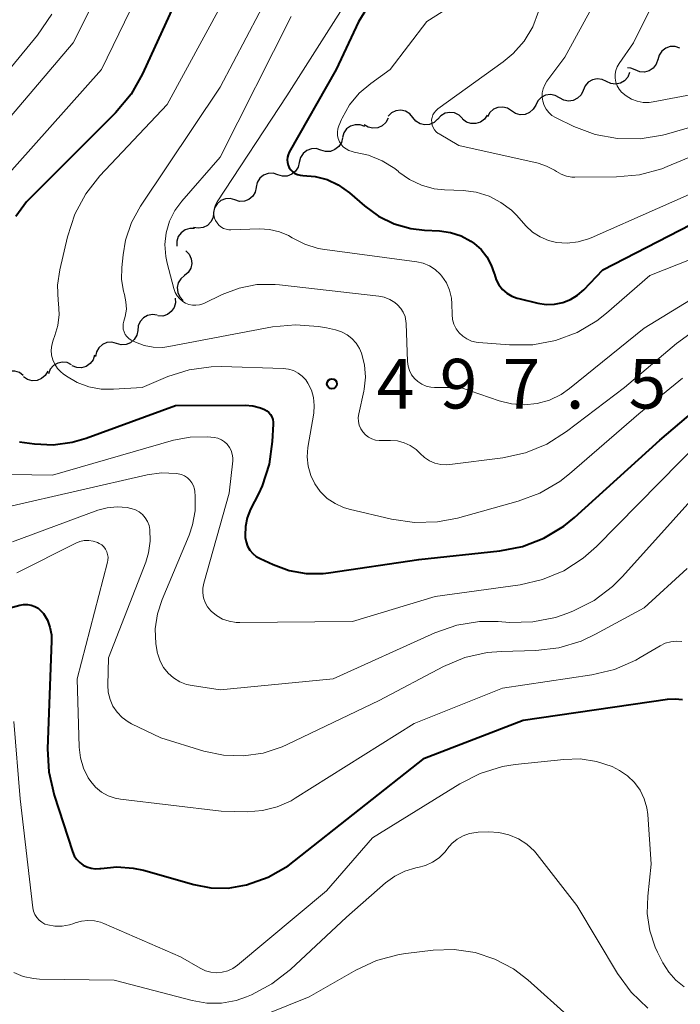
# Model space of a CAD drawing. Units: metres. Extents: x -64000 to -62000, y 24000 to 25500.
# Drawn here: x -62366 to -62316, y 24234 to 24309 of the extents above; entities that cross this region are included whole.
import ezdxf

# ---------------------------------------------------------------- set-up
doc = ezdxf.new("R2010")
doc.units = ezdxf.units.M
for name, color, linetype, lineweight in [('510200_細流', 7, 'Continuous', 30), ('710100_等高線(計曲線)', 7, 'Continuous', 40), ('710200_等高線(主曲線)', 7, 'Continuous', 13), ('731200_図化機測定による標高点', 7, 'Continuous', 40)]:
    doc.layers.add(name, color=color, linetype=linetype, lineweight=lineweight)
doc.styles.add('Style-WORKING', font='MS Gothic.ttf')

msp = doc.modelspace()

# ---------------------------------------------------------------- linework, layer by layer
at = {"layer": '510200_細流', "linetype": 'Continuous', "lineweight": 30, "flags": 128}
for points in [[(-62316.322, 24306.603), (-62316.67, 24306.72), (-62317.037, 24306.718), (-62317.384, 24306.599), (-62317.675, 24306.373), (-62317.879, 24306.068), (-62317.972, 24305.713)], [(-62317.981, 24305.732), (-62318.099, 24305.383), (-62318.322, 24305.092), (-62318.627, 24304.887), (-62318.981, 24304.791), (-62319.348, 24304.813), (-62319.687, 24304.953)], [(-62320.11, 24304.76), (-62320.247, 24304.419), (-62320.487, 24304.142), (-62320.804, 24303.955), (-62321.163, 24303.88), (-62321.527, 24303.923), (-62321.858, 24304.082)], [(-62319.687, 24304.953), (-62320.027, 24305.093), (-62320.268, 24305.107)], [(-62321.858, 24304.082), (-62322.189, 24304.242), (-62322.553, 24304.285), (-62322.913, 24304.21), (-62323.229, 24304.023), (-62323.469, 24303.745), (-62323.607, 24303.405)], [(-62323.609, 24303.412), (-62323.768, 24303.081), (-62324.026, 24302.82), (-62324.354, 24302.654), (-62324.717, 24302.603), (-62325.078, 24302.669), (-62325.398, 24302.85)], [(-62325.398, 24302.85), (-62325.718, 24303.03), (-62326.078, 24303.097), (-62326.442, 24303.045), (-62326.77, 24302.879), (-62327.027, 24302.618), (-62327.186, 24302.287)], [(-62336.461, 24301.361), (-62336.694, 24301.644), (-62337.007, 24301.837), (-62337.364, 24301.919), (-62337.73, 24301.882), (-62338.065, 24301.731), (-62338.332, 24301.479)], [(-62332.716, 24301.289), (-62332.976, 24301.548), (-62333.306, 24301.708), (-62333.67, 24301.756), (-62334.031, 24301.683), (-62334.348, 24301.5), (-62334.59, 24301.223)], [(-62329.014, 24301.864), (-62329.321, 24302.065), (-62329.676, 24302.156), (-62330.042, 24302.129), (-62330.381, 24301.985), (-62330.655, 24301.741), (-62330.836, 24301.421)], [(-62327.192, 24302.307), (-62327.372, 24301.987), (-62327.647, 24301.743), (-62327.985, 24301.599), (-62328.351, 24301.572), (-62328.707, 24301.663), (-62329.014, 24301.864)], [(-62338.332, 24301.316), (-62338.504, 24300.991), (-62338.771, 24300.74), (-62339.106, 24300.587), (-62339.471, 24300.549), (-62339.829, 24300.63), (-62340.141, 24300.822)], [(-62334.59, 24301.243), (-62334.857, 24300.991), (-62335.191, 24300.84), (-62335.557, 24300.803), (-62335.915, 24300.886), (-62336.227, 24301.078), (-62336.461, 24301.361)], [(-62330.86, 24301.543), (-62331.066, 24301.239), (-62331.36, 24301.019), (-62331.709, 24300.903), (-62332.076, 24300.906), (-62332.423, 24301.025), (-62332.712, 24301.251)], [(-62340.09, 24300.677), (-62340.434, 24300.808), (-62340.8, 24300.82), (-62341.152, 24300.716), (-62341.452, 24300.503), (-62341.668, 24300.206), (-62341.776, 24299.855)], [(-62341.768, 24299.84), (-62341.853, 24299.483), (-62342.048, 24299.172), (-62342.334, 24298.94), (-62342.678, 24298.812), (-62343.044, 24298.801), (-62343.395, 24298.909)], [(-62343.395, 24298.909), (-62343.746, 24299.017), (-62344.113, 24299.005), (-62344.457, 24298.878), (-62344.742, 24298.645), (-62344.938, 24298.335), (-62345.023, 24297.978)], [(-62345.023, 24297.978), (-62345.108, 24297.621), (-62345.303, 24297.31), (-62345.589, 24297.078), (-62345.933, 24296.95), (-62346.299, 24296.939), (-62346.65, 24297.047)], [(-62346.65, 24297.047), (-62347.001, 24297.155), (-62347.368, 24297.143), (-62347.712, 24297.016), (-62347.997, 24296.783), (-62348.193, 24296.473), (-62348.278, 24296.116)], [(-62348.266, 24296.095), (-62348.346, 24295.737), (-62348.538, 24295.424), (-62348.82, 24295.188), (-62349.162, 24295.056), (-62349.529, 24295.039), (-62349.881, 24295.143)], [(-62349.881, 24295.143), (-62350.233, 24295.246), (-62350.6, 24295.23), (-62350.942, 24295.097), (-62351.224, 24294.861), (-62351.416, 24294.549), (-62351.496, 24294.19)], [(-62351.485, 24294.174), (-62351.532, 24293.809), (-62351.694, 24293.48), (-62351.953, 24293.219), (-62352.281, 24293.056), (-62352.645, 24293.005), (-62353.005, 24293.076)], [(-62352.927, 24292.983), (-62353.294, 24292.995), (-62353.644, 24292.888), (-62353.943, 24292.674), (-62354.157, 24292.375), (-62354.264, 24292.025), (-62354.252, 24291.658)], [(-62353.577, 24291.307), (-62353.324, 24291.041), (-62353.171, 24290.708), (-62353.131, 24290.342), (-62353.212, 24289.984), (-62353.402, 24289.671), (-62353.684, 24289.435)], [(-62353.684, 24289.435), (-62353.966, 24289.2), (-62354.156, 24288.886), (-62354.237, 24288.528), (-62354.197, 24288.162), (-62354.044, 24287.829), (-62353.791, 24287.563)], [(-62354.385, 24287.734), (-62354.367, 24287.367), (-62354.468, 24287.015), (-62354.678, 24286.712), (-62354.972, 24286.494), (-62355.321, 24286.38), (-62355.688, 24286.386)], [(-62355.744, 24286.446), (-62356.107, 24286.498), (-62356.467, 24286.428), (-62356.787, 24286.248), (-62357.032, 24285.974), (-62357.176, 24285.636), (-62357.204, 24285.27)], [(-62357.215, 24285.287), (-62357.288, 24284.927), (-62357.474, 24284.61), (-62357.751, 24284.369), (-62358.091, 24284.23), (-62358.457, 24284.206), (-62358.811, 24284.302)], [(-62358.811, 24284.302), (-62359.166, 24284.399), (-62359.532, 24284.375), (-62359.871, 24284.236), (-62360.149, 24283.994), (-62360.334, 24283.678), (-62360.407, 24283.318)], [(-62360.47, 24283.433), (-62360.58, 24283.082), (-62360.798, 24282.787), (-62361.099, 24282.576), (-62361.451, 24282.473), (-62361.818, 24282.488), (-62362.16, 24282.621)], [(-62362.197, 24282.706), (-62362.527, 24282.865), (-62362.892, 24282.908), (-62363.251, 24282.834), (-62363.568, 24282.647), (-62363.808, 24282.369), (-62363.945, 24282.029)], [(-62365.85, 24281.894), (-62366.142, 24282.117), (-62366.49, 24282.232), (-62366.857, 24282.231), (-62367.205, 24282.111), (-62367.496, 24281.888), (-62367.698, 24281.581)], [(-62364.003, 24282.216), (-62364.187, 24281.899), (-62364.464, 24281.658), (-62364.804, 24281.518), (-62365.17, 24281.494), (-62365.524, 24281.589), (-62365.829, 24281.793)]]:
    msp.add_lwpolyline(points, dxfattribs=at)
at = {"layer": '710100_等高線(計曲線)', "linetype": 'Continuous', "lineweight": 40, "flags": 128}
for points, elevation in [([(-62353.95, 24311), (-62356.85, 24304.65), (-62357.71, 24303.13), (-62358.88, 24301.72), (-62365.61, 24295), (-62366.41, 24293.9)], 500), ([(-62339.56, 24310.22), (-62340.55, 24308.58), (-62342.25, 24305), (-62345.79, 24298.75), (-62345.87, 24298.56), (-62345.92, 24298.37), (-62345.94, 24298.16), (-62345.92, 24297.96), (-62345.87, 24297.76), (-62345.78, 24297.58), (-62345.66, 24297.41), (-62345.51, 24297.27), (-62345.35, 24297.15), (-62345.16, 24297.07), (-62344.96, 24297.02), (-62344.77, 24297), (-62343.83, 24296.92), (-62342.93, 24296.68), (-62342.08, 24296.28), (-62341.24, 24295.68), (-62340.1, 24294.69), (-62339.04, 24293.92), (-62337.86, 24293.35), (-62336.6, 24292.99), (-62335.57, 24292.86), (-62334.44, 24292.8), (-62333.62, 24292.69), (-62332.82, 24292.43), (-62332.09, 24292.04), (-62331.84, 24291.86), (-62331.31, 24291.4), (-62330.88, 24290.84), (-62330.54, 24290.23), (-62330.33, 24289.6), (-62330.31, 24289.53), (-62330.17, 24289.11), (-62329.96, 24288.73)], 490), ([(-62329.96, 24288.73), (-62329.69, 24288.39), (-62329.36, 24288.11), (-62328.99, 24287.88), (-62328.58, 24287.73), (-62328.47, 24287.7), (-62327.02, 24287.35), (-62326.39, 24287.26), (-62325.77, 24287.27), (-62325.15, 24287.4), (-62324.57, 24287.63), (-62324.03, 24287.96), (-62323.57, 24288.37), (-62322.13, 24289.87), (-62313, 24294.57)], 490), ([(-62366.14, 24276.89), (-62365, 24276.73), (-62363.58, 24276.67), (-62362.17, 24276.85), (-62361.11, 24277.16), (-62354.37, 24279.63), (-62349.11, 24279.66), (-62348.52, 24279.61), (-62347.96, 24279.46), (-62347.65, 24279.33), (-62347.47, 24279.23), (-62347.32, 24279.1), (-62347.19, 24278.94), (-62347.09, 24278.77), (-62347.03, 24278.58), (-62346.99, 24278.38), (-62346.99, 24278.23), (-62347.06, 24276.92), (-62347.3, 24275.21), (-62347.83, 24273.57), (-62348.11, 24272.97), (-62348.7, 24271.8), (-62348.95, 24271.16), (-62349.09, 24270.5), (-62349.11, 24269.81), (-62349.1, 24269.67), (-62349.04, 24269.34), (-62348.92, 24269.02), (-62348.75, 24268.72), (-62348.53, 24268.46), (-62348.27, 24268.24), (-62347.98, 24268.08), (-62347, 24267.62), (-62345.78, 24267.18), (-62344.51, 24266.96), (-62343.22, 24266.96), (-62342.82, 24267.01), (-62336, 24268), (-62329.9, 24268.65), (-62328.19, 24268.99), (-62326.57, 24269.62), (-62325.08, 24270.52), (-62324.27, 24271.17), (-62317.82, 24277), (-62313.31, 24280.86)], 500), ([(-62372.39, 24262.86), (-62366.1, 24264.56)], 510), ([(-62366.1, 24264.56), (-62365.82, 24264.61), (-62365.53, 24264.61), (-62365.25, 24264.56), (-62364.98, 24264.46), (-62364.73, 24264.32), (-62364.51, 24264.13), (-62364.33, 24263.93), (-62364.03, 24263.43), (-62363.83, 24262.89), (-62363.72, 24262.32), (-62363.71, 24261.86), (-62364.02, 24253.71), (-62363.93, 24251.97), (-62363.52, 24250.21), (-62362.13, 24245.96), (-62362, 24245.65), (-62361.82, 24245.38), (-62361.59, 24245.14), (-62361.33, 24244.94), (-62361.04, 24244.8), (-62360.72, 24244.7), (-62360.4, 24244.66), (-62360.07, 24244.68), (-62359.99, 24244.69), (-62358.78, 24244.82), (-62357.56, 24244.72), (-62356.78, 24244.55), (-62352.99, 24243.47), (-62351.7, 24243.23), (-62350.38, 24243.21), (-62349, 24243.44), (-62347.37, 24244.02), (-62345.87, 24244.89), (-62345.38, 24245.25), (-62335.58, 24253), (-62328.13, 24255.87), (-62317.24, 24257.46), (-62316.68, 24257.49), (-62316.12, 24257.43)], 510)]:
    msp.add_lwpolyline(points, dxfattribs=dict(at, elevation=elevation))
at = {"layer": '710200_等高線(主曲線)', "linetype": 'Continuous', "lineweight": 13, "flags": 128}
for points, elevation in [([(-62314.68, 24317.32), (-62319.81, 24307), (-62320.89, 24305.45), (-62321.04, 24305.2), (-62321.14, 24304.92), (-62321.19, 24304.63), (-62321.19, 24304.33), (-62321.14, 24304.04), (-62321.04, 24303.76), (-62320.9, 24303.51), (-62320.71, 24303.29), (-62320.36, 24302.99), (-62319.96, 24302.75), (-62319.53, 24302.59), (-62319.08, 24302.51), (-62318.62, 24302.51), (-62318.33, 24302.54), (-62311, 24303.94)], 482), ([(-62359.11, 24312.95), (-62362.08, 24307), (-62371, 24296.52)], 504), ([(-62346.09, 24313), (-62351, 24303.66), (-62357, 24294.67), (-62357.67, 24293.44), (-62358.13, 24292.1), (-62358.32, 24291), (-62358.41, 24290.04), (-62358.43, 24289.14), (-62358.28, 24288.25), (-62358.21, 24288), (-62358.1, 24287.46), (-62358.07, 24286.9), (-62358.15, 24286.35), (-62358.25, 24286), (-62358.3, 24285.8), (-62358.32, 24285.59), (-62358.3, 24285.38), (-62358.24, 24285.18), (-62358.15, 24285), (-62358.03, 24284.83), (-62357.88, 24284.68), (-62357.71, 24284.57), (-62357.65, 24284.54), (-62357.39, 24284.41), (-62356.73, 24284.16), (-62356.04, 24284.02), (-62355.33, 24284.01), (-62354.86, 24284.07), (-62347.04, 24285.56), (-62345.31, 24285.73), (-62343.57, 24285.6), (-62342.97, 24285.49), (-62342.29, 24285.33), (-62341.84, 24285.19), (-62341.42, 24284.97), (-62341.05, 24284.68), (-62340.73, 24284.33), (-62340.48, 24283.93), (-62340.33, 24283.58), (-62340.1, 24282.69), (-62340.04, 24281.77), (-62340.13, 24280.85), (-62340.16, 24280.7), (-62340.54, 24279.01), (-62340.58, 24278.72), (-62340.57, 24278.43), (-62340.5, 24278.15), (-62340.39, 24277.88), (-62340.24, 24277.63), (-62340.04, 24277.42), (-62339.81, 24277.24), (-62339.55, 24277.11), (-62339.28, 24277.02), (-62338.99, 24276.98), (-62338.9, 24276.98), (-62338.14, 24276.99), (-62337.62, 24276.95), (-62337.12, 24276.82), (-62336.65, 24276.6), (-62336.22, 24276.31)], 496), ([(-62339.62, 24313), (-62345.97, 24303), (-62351.23, 24295), (-62351.35, 24294.78), (-62351.43, 24294.54), (-62351.47, 24294.28), (-62351.46, 24294.03), (-62351.41, 24293.78), (-62351.34, 24293.59), (-62351.23, 24293.41), (-62351.1, 24293.24), (-62350.94, 24293.11), (-62350.75, 24293), (-62350.55, 24292.93), (-62350.35, 24292.89), (-62350.19, 24292.88), (-62348.02, 24292.96), (-62347.26, 24292.92), (-62346.53, 24292.74), (-62345.83, 24292.45), (-62345.55, 24292.29), (-62344.61, 24291.8)], 492), ([(-62349.46, 24312.54), (-62355, 24302.34), (-62360.06, 24296.97), (-62361.13, 24295.6), (-62361.96, 24294.07), (-62362.52, 24292.37), (-62363.09, 24289.86), (-62363.26, 24288.71), (-62363.22, 24287.54), (-62363.19, 24287.35), (-62363.14, 24286.51), (-62363.23, 24285.67), (-62363.46, 24284.9), (-62363.59, 24284.55), (-62363.7, 24284.19), (-62363.74, 24283.81), (-62363.71, 24283.44), (-62363.62, 24283.08), (-62363.47, 24282.74), (-62363.26, 24282.43), (-62363, 24282.16), (-62362.84, 24282.03), (-62362.59, 24281.85), (-62361.78, 24281.37), (-62360.9, 24281.04), (-62359.97, 24280.86), (-62359.04, 24280.85), (-62356.87, 24281)], 498), ([(-62356.91, 24311.27), (-62359.95, 24305), (-62369, 24294.86)], 502), ([(-62331.65, 24311), (-62335.4, 24308.6), (-62338.17, 24305), (-62339.64, 24303.94), (-62340.51, 24303.2), (-62341.23, 24302.32), (-62341.79, 24301.32), (-62341.84, 24301.21), (-62342.03, 24300.75), (-62342.11, 24300.52), (-62342.15, 24300.27), (-62342.14, 24300.02), (-62342.09, 24299.77), (-62342, 24299.54), (-62341.86, 24299.33), (-62341.7, 24299.14), (-62341.5, 24298.99), (-62341.28, 24298.87), (-62341.04, 24298.79), (-62340.89, 24298.76), (-62339.8, 24298.53), (-62338.77, 24298.1), (-62337.83, 24297.51), (-62337.55, 24297.29), (-62337.51, 24297.25), (-62336.7, 24296.68), (-62335.81, 24296.26), (-62334.86, 24295.99), (-62334.06, 24295.91), (-62332.67, 24295.85), (-62331.67, 24295.72), (-62330.71, 24295.42), (-62329.82, 24294.96), (-62329.02, 24294.36), (-62328.62, 24293.96), (-62327.93, 24293.18), (-62327.43, 24292.72), (-62326.86, 24292.35), (-62326.23, 24292.09), (-62325.63, 24291.94), (-62324.82, 24291.89), (-62324, 24291.98), (-62323.22, 24292.2), (-62323.01, 24292.29), (-62313, 24296.71)], 488), ([(-62322.23, 24311), (-62325, 24305.91), (-62326.34, 24304.11), (-62326.51, 24303.84), (-62326.63, 24303.54), (-62326.7, 24303.22), (-62326.71, 24302.9), (-62326.66, 24302.59), (-62326.56, 24302.28), (-62326.41, 24302), (-62326.21, 24301.74), (-62325.97, 24301.53), (-62325.7, 24301.36), (-62325.66, 24301.34), (-62324.31, 24300.69), (-62322.7, 24300.09), (-62321.02, 24299.77), (-62319.31, 24299.76), (-62317.62, 24300.03), (-62317.33, 24300.11), (-62311.26, 24301.87)], 484), ([(-62363.7, 24309.16), (-62364.77, 24307.57), (-62373, 24297.59)], 506), ([(-62326.97, 24309.36), (-62327.42, 24308.2), (-62328.07, 24307.13), (-62328.9, 24306.19), (-62329.65, 24305.56), (-62334.57, 24302.01), (-62334.72, 24301.88), (-62334.84, 24301.73), (-62334.94, 24301.56), (-62335, 24301.37), (-62335.04, 24301.18), (-62335.03, 24300.98), (-62335, 24300.79), (-62334.93, 24300.61), (-62334.83, 24300.44), (-62334.7, 24300.29), (-62334.55, 24300.17), (-62334.48, 24300.13), (-62333, 24299.26), (-62327.01, 24297.91), (-62326.37, 24297.7), (-62325.77, 24297.39), (-62325.63, 24297.29), (-62325.27, 24297.08), (-62324.87, 24296.94), (-62324.46, 24296.87), (-62324.23, 24296.86), (-62321.09, 24296.88), (-62319.36, 24297.04), (-62317.68, 24297.5), (-62317.28, 24297.66), (-62314.19, 24298.96)], 486), ([(-62345.63, 24309), (-62351, 24298.38), (-62353.89, 24295.06), (-62354.42, 24294.34), (-62354.81, 24293.53), (-62355.06, 24292.66), (-62355.16, 24291.77), (-62355.1, 24290.87), (-62354.99, 24290.36), (-62354.49, 24288.46), (-62354.38, 24288.17), (-62354.23, 24287.91), (-62354.04, 24287.68), (-62353.8, 24287.48), (-62353.6, 24287.36), (-62353.35, 24287.25), (-62353.09, 24287.2), (-62352.82, 24287.19), (-62352.55, 24287.22), (-62352.3, 24287.3), (-62352.22, 24287.34), (-62350.85, 24288), (-62349.57, 24288.49), (-62348.22, 24288.75), (-62346.84, 24288.77), (-62346.51, 24288.74), (-62339.03, 24287.88), (-62338.61, 24287.8), (-62338.2, 24287.63), (-62337.82, 24287.41), (-62337.61, 24287.22), (-62337.37, 24286.96), (-62337.19, 24286.67), (-62337.05, 24286.34), (-62336.98, 24286), (-62336.97, 24285.83), (-62336.86, 24282.96), (-62336.82, 24282.61), (-62336.71, 24282.27), (-62336.55, 24281.95), (-62336.34, 24281.67), (-62336.08, 24281.43), (-62335.78, 24281.24), (-62335.45, 24281.1), (-62335.1, 24281.02), (-62334.83, 24281), (-62332.87, 24281), (-62329.95, 24279.98), (-62329.01, 24279.75), (-62328.05, 24279.68)], 494), ([(-62344.61, 24291.8), (-62343.6, 24291.48), (-62343.1, 24291.4), (-62336.17, 24290.47), (-62335.67, 24290.36), (-62335.2, 24290.16), (-62334.77, 24289.89), (-62334.4, 24289.54), (-62334.27, 24289.39), (-62333.93, 24288.89), (-62333.69, 24288.33), (-62333.55, 24287.74), (-62333.51, 24287.29), (-62333.5, 24286.5), (-62333.46, 24286.13), (-62333.36, 24285.76), (-62333.19, 24285.42), (-62332.97, 24285.12), (-62332.7, 24284.86), (-62332.39, 24284.65), (-62332.04, 24284.49), (-62331.68, 24284.4), (-62331.5, 24284.38), (-62329.16, 24284.2), (-62327.41, 24284.22), (-62325.7, 24284.54), (-62324.07, 24285.15), (-62322.57, 24286.03), (-62321.84, 24286.6), (-62318.57, 24289.43), (-62313.29, 24291.53)], 492), ([(-62328.05, 24279.68), (-62327.08, 24279.77), (-62326.15, 24280.04), (-62325.28, 24280.46), (-62324.63, 24280.91), (-62319, 24285.47), (-62315.52, 24287.61)], 494), ([(-62336.22, 24276.31), (-62335.9, 24276), (-62335.57, 24275.7), (-62335.2, 24275.45), (-62334.79, 24275.28), (-62334.35, 24275.18), (-62333.91, 24275.15), (-62333.67, 24275.17), (-62329.67, 24275.68), (-62327.97, 24276.05), (-62326.36, 24276.71), (-62324.86, 24277.66), (-62320.5, 24281), (-62316.58, 24284.32), (-62315.29, 24285.23)], 496), ([(-62356.87, 24281), (-62354.93, 24281.81), (-62353.33, 24282.33), (-62351.66, 24282.55), (-62350.9, 24282.56), (-62346.23, 24282.42), (-62345.84, 24282.37), (-62345.47, 24282.26), (-62345.12, 24282.08), (-62344.8, 24281.85), (-62344.54, 24281.56), (-62344.37, 24281.32), (-62344.11, 24280.79), (-62343.95, 24280.23), (-62343.89, 24279.64), (-62343.94, 24279.05), (-62344.37, 24276.47), (-62344.42, 24275.76), (-62344.35, 24275.05), (-62344.16, 24274.35), (-62343.85, 24273.71), (-62343.44, 24273.13), (-62342.93, 24272.62), (-62342.33, 24272.22), (-62341.68, 24271.92), (-62341.26, 24271.8), (-62338.06, 24271.04), (-62336.33, 24270.79), (-62334.59, 24270.84), (-62333.08, 24271.13), (-62328.51, 24272.4), (-62326.88, 24273.01), (-62325.38, 24273.89), (-62324.64, 24274.47), (-62319.41, 24279), (-62316.13, 24281.69)], 498), ([(-62368.33, 24274.45), (-62363.64, 24274.36), (-62354.51, 24277), (-62353.25, 24277.25)], 502), ([(-62353.25, 24277.25), (-62351.96, 24277.27), (-62351.44, 24277.22), (-62351.16, 24277.16), (-62350.9, 24277.05), (-62350.67, 24276.89), (-62350.46, 24276.7), (-62350.29, 24276.47), (-62350.16, 24276.22), (-62350.08, 24275.95), (-62350.04, 24275.67), (-62350.05, 24275.44), (-62350.32, 24273), (-62352.23, 24266.22), (-62352.3, 24265.85), (-62352.3, 24265.48), (-62352.24, 24265.11), (-62352.12, 24264.76), (-62351.94, 24264.43), (-62351.7, 24264.14), (-62351.67, 24264.11), (-62351.27, 24263.78), (-62350.81, 24263.51), (-62350.31, 24263.34), (-62349.79, 24263.25), (-62349.51, 24263.24), (-62341, 24263.33), (-62334.78, 24265.22), (-62328.37, 24266.1), (-62326.67, 24266.49), (-62325.06, 24267.16), (-62323.6, 24268.11), (-62322.61, 24268.99), (-62314.7, 24277)], 502), ([(-62353.68, 24274.32), (-62353.46, 24274.18), (-62353.28, 24274), (-62353.12, 24273.79), (-62353, 24273.56), (-62352.93, 24273.31), (-62352.9, 24273.13), (-62352.87, 24272.78), (-62352.88, 24271.69), (-62353.07, 24270.62), (-62353.34, 24269.84), (-62355.38, 24264.99), (-62355.73, 24263.9), (-62355.89, 24262.77), (-62355.84, 24261.63), (-62355.71, 24260.9), (-62355.7, 24260.86), (-62355.53, 24260.34), (-62355.26, 24259.86), (-62354.92, 24259.43), (-62354.51, 24259.07), (-62354.04, 24258.78), (-62353.53, 24258.58), (-62353.1, 24258.49), (-62351, 24258.18), (-62342.48, 24259), (-62334.79, 24262.46), (-62333.14, 24263.04), (-62331.42, 24263.32), (-62330.02, 24263.32), (-62329.16, 24263.26), (-62327.42, 24263.3), (-62325.71, 24263.64), (-62324.77, 24263.96), (-62324.34, 24264.13), (-62322.79, 24264.92), (-62321.4, 24265.97), (-62320.64, 24266.73), (-62313, 24275.22)], 504), ([(-62367, 24271.97), (-62356.5, 24274.39), (-62355.41, 24274.54), (-62354.31, 24274.5), (-62354.17, 24274.48), (-62353.92, 24274.42), (-62353.68, 24274.32)], 504), ([(-62366.66, 24269.34), (-62360.23, 24271.72), (-62359.51, 24271.91), (-62358.76, 24271.98)], 506), ([(-62358.76, 24271.98), (-62358.01, 24271.92), (-62357.72, 24271.86), (-62357.7, 24271.85), (-62357.39, 24271.75), (-62357.11, 24271.6), (-62356.86, 24271.4), (-62356.64, 24271.15), (-62356.47, 24270.88), (-62356.36, 24270.58), (-62356.3, 24270.28), (-62356.27, 24269.38), (-62356.39, 24268.5), (-62356.61, 24267.8), (-62359.42, 24260.58), (-62359.47, 24258.53), (-62359.43, 24257.98), (-62359.3, 24257.44), (-62359.08, 24256.94), (-62358.77, 24256.47), (-62358.39, 24256.07), (-62357.94, 24255.75), (-62357.67, 24255.6), (-62355.46, 24254.54), (-62352.23, 24253.55), (-62350.75, 24253.24), (-62349.24, 24253.19), (-62347.74, 24253.4), (-62346.31, 24253.87), (-62345.95, 24254.03), (-62339, 24257.37), (-62334.15, 24259.92), (-62332.54, 24260.6), (-62330.84, 24260.98), (-62329.78, 24261.07), (-62327.17, 24261.14), (-62325.44, 24261.35), (-62323.77, 24261.85), (-62322.69, 24262.36), (-62319, 24264.36), (-62315.77, 24267.32)], 506), ([(-62366.32, 24267), (-62361.89, 24269.24), (-62361.57, 24269.36), (-62361.24, 24269.43), (-62360.91, 24269.44), (-62360.57, 24269.39), (-62360.25, 24269.29), (-62360.12, 24269.22), (-62359.93, 24269.11)], 508), ([(-62359.93, 24269.11), (-62359.77, 24268.96), (-62359.64, 24268.79), (-62359.54, 24268.59), (-62359.48, 24268.39), (-62359.45, 24268.17), (-62359.46, 24267.95), (-62359.49, 24267.8), (-62361.77, 24259), (-62361.63, 24253.84), (-62361.54, 24253.03), (-62361.31, 24252.26), (-62360.95, 24251.53), (-62360.76, 24251.24), (-62360.39, 24250.81), (-62359.94, 24250.45), (-62359.45, 24250.17), (-62358.91, 24249.99), (-62358.5, 24249.91), (-62350.92, 24249), (-62348.96, 24248.97), (-62347.81, 24249.05), (-62346.7, 24249.33), (-62345.65, 24249.8), (-62345.34, 24249.98), (-62336.37, 24255.63), (-62329.7, 24258.3), (-62322.95, 24259.3), (-62321.25, 24259.71), (-62319.65, 24260.4), (-62319.31, 24260.6), (-62317.8, 24261.49), (-62317.42, 24261.68), (-62317.01, 24261.79), (-62316.59, 24261.84), (-62316.16, 24261.81)], 508), ([(-62366.57, 24255.79), (-62366.07, 24249.93), (-62365.12, 24241.71), (-62365.07, 24241.45)], 512), ([(-62365.07, 24241.45), (-62364.97, 24241.21), (-62364.83, 24240.98), (-62364.65, 24240.78), (-62364.44, 24240.62), (-62364.21, 24240.49), (-62364, 24240.42), (-62363.46, 24240.32), (-62362.91, 24240.32), (-62362.37, 24240.42), (-62362.04, 24240.53), (-62361.92, 24240.58), (-62361.45, 24240.71), (-62360.97, 24240.77), (-62360.48, 24240.74), (-62360.01, 24240.63), (-62359.78, 24240.54), (-62353.98, 24238.02), (-62352.49, 24237.15), (-62352.1, 24236.97), (-62351.69, 24236.86), (-62351.26, 24236.82), (-62350.84, 24236.85), (-62350.42, 24236.96), (-62350.04, 24237.14), (-62349.68, 24237.39), (-62342.97, 24243), (-62339.5, 24247), (-62332.92, 24251.08), (-62331.37, 24251.86), (-62329.7, 24252.37), (-62328.75, 24252.52), (-62325.06, 24252.92), (-62323.83, 24252.95), (-62322.61, 24252.76), (-62321.43, 24252.37), (-62320.86, 24252.09), (-62320.26, 24251.68), (-62319.75, 24251.18), (-62319.32, 24250.6), (-62319, 24249.95), (-62318.8, 24249.26), (-62318.74, 24248.76), (-62318.47, 24245), (-62318.74, 24242.6), (-62318.78, 24241.29), (-62318.59, 24239.99), (-62318.17, 24238.75), (-62318, 24238.38), (-62317.59, 24237.55), (-62317.16, 24236.86), (-62316.63, 24236.26), (-62316, 24235.76)], 512), ([(-62333.51, 24246.58), (-62333.11, 24246.9), (-62332.66, 24247.16), (-62332.18, 24247.33), (-62331.67, 24247.41), (-62331.54, 24247.42), (-62330.74, 24247.45), (-62329.97, 24247.41), (-62329.21, 24247.23), (-62328.5, 24246.93), (-62327.85, 24246.51), (-62327.29, 24245.98), (-62327.09, 24245.74), (-62324.1, 24241.9), (-62321.01, 24236.76), (-62319.99, 24235.35), (-62318.74, 24234.14)], 514), ([(-62366.57, 24236.83), (-62365.85, 24236.53), (-62365.08, 24236.37), (-62364.61, 24236.34), (-62359, 24236.25), (-62353.1, 24234.71), (-62352, 24234.52), (-62350.89, 24234.53), (-62349.79, 24234.73), (-62349, 24235), (-62348.63, 24235.15), (-62347.09, 24235.97), (-62345.7, 24237.05), (-62341.46, 24241), (-62338.52, 24243.6), (-62337.83, 24244.11), (-62337.07, 24244.49), (-62336.24, 24244.74), (-62336.08, 24244.76), (-62335.51, 24244.92), (-62334.97, 24245.16), (-62334.48, 24245.5), (-62334.05, 24245.92), (-62333.88, 24246.14), (-62333.85, 24246.18), (-62333.51, 24246.58)], 514), ([(-62349.07, 24233.07), (-62344.27, 24235), (-62340.77, 24237.01), (-62339.19, 24237.74), (-62337.5, 24238.19), (-62336.98, 24238.27), (-62334.92, 24238.51), (-62333.34, 24238.56), (-62331.77, 24238.34), (-62330.27, 24237.84), (-62328.87, 24237.1), (-62327.79, 24236.27), (-62324.59, 24233.41)], 516)]:
    msp.add_lwpolyline(points, dxfattribs=dict(at, elevation=elevation))
at = {"layer": '731200_図化機測定による標高点', "linetype": 'Continuous', "lineweight": 40}
msp.add_circle((-62342.56, 24281.27, 497.46), 0.375, dxfattribs=at)

# ---------------------------------------------------------------- texts
at = {"layer": '731200_図化機測定による標高点', "linetype": 'Continuous', "lineweight": 40, "style": 'Style-WORKING'}
for s, p in [('4', (-62339.18, 24279.4, -9.999)), ('9', (-62334.43, 24279.4, -9.999)), ('7', (-62329.68, 24279.4, -9.999)), ('5', (-62320.18, 24279.4, -9.999)), ('.', (-62324.93, 24279.4, -9.999))]:
    msp.add_text(s, height=3.75, dxfattribs=at).set_placement(p)

doc.saveas('drawing.dxf')
